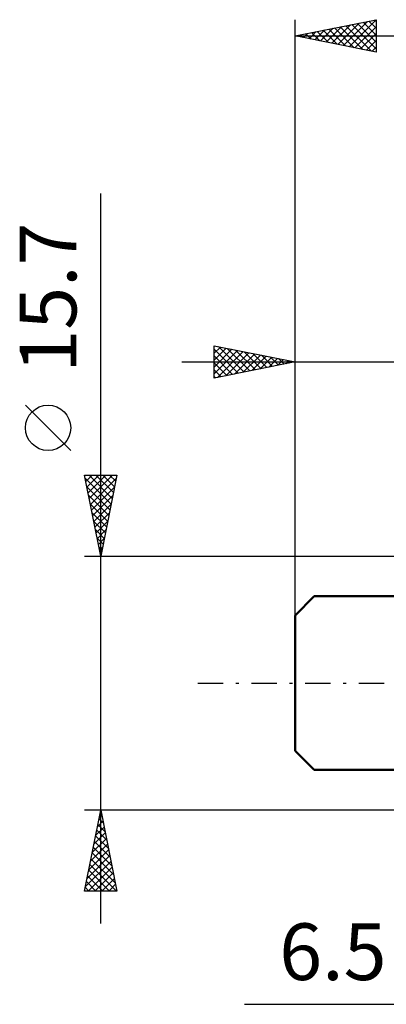
# Model space of a CAD drawing. Units: millimetres. Extents: x -29.8 to 37.6, y -21 to 45.1.
# Drawn here: x -29.8 to -7.2, y -19.9 to 41 of the extents above; entities that cross this region are included whole.
import ezdxf
from ezdxf.enums import TextEntityAlignment as Align

# ---------------------------------------------------------------- set-up
doc = ezdxf.new("R2010")
doc.units = ezdxf.units.MM
doc.header["$LTSCALE"] = 3.9
doc.linetypes.add('LONGDASH_DASH', pattern=[0.85, 0.4, -0.2, 0.05, -0.2])
for name, color, linetype in [('2', 7, 'CONTINUOUS'), ('SK1', 4, 'CONTINUOUS'), ('SK2', 7, 'CONTINUOUS'), ('SK4', 2, 'LONGDASH_DASH')]:
    doc.layers.add(name, color=color, linetype=linetype)
doc.styles.get("Standard").update_dxf_attribs({"font": 'Monospac821 BT'})

msp = doc.modelspace()

# ---------------------------------------------------------------- linework, layer by layer
at = {"layer": '2', "color": 7, "linetype": 'CONTINUOUS', "lineweight": 25}
msp.add_line((-15.935, -19.85), (13.49, -19.85), dxfattribs=at)
at = {"layer": 'SK1', "color": 4, "linetype": 'CONTINUOUS', "lineweight": 50}
for p, q in [((-11.631, 5.365), (-12.81, 4.186)), ((-6.31, 5.365), (-11.631, 5.365)), ((-12.81, 4.186), (-12.81, -4.186)), ((-12.81, -4.186), (-11.631, -5.365)), ((-11.631, -5.365), (-6.31, -5.365))]:
    msp.add_line(p, q, dxfattribs=at)
at = {"layer": 'SK2', "color": 7, "linetype": 'CONTINUOUS', "lineweight": 25}
for p, q in [((-12.81, 0), (-12.81, 41)), ((-12.81, 40), (-7.81, 41)), ((-10.176, 39.473), (-8.859, 40.79)), ((-9.822, 39.402), (-8.328, 40.896)), ((-9.469, 39.332), (-7.81, 40.99)), ((-8.96, 40.77), (-7.81, 39.62)), ((-8.607, 40.841), (-7.81, 40.044)), ((-8.253, 40.911), (-7.81, 40.468)), ((-7.9, 40.982), (-7.81, 40.893)), ((-7.81, 41), (-7.81, 39)), ((-11.944, 39.827), (-11.51, 40.26)), ((-11.789, 40.204), (-11.278, 39.694)), ((-11.59, 39.756), (-10.98, 40.366)), ((-11.435, 40.275), (-10.748, 39.588)), ((-11.236, 39.685), (-10.45, 40.472)), ((-11.081, 40.346), (-10.217, 39.481)), ((-10.883, 39.615), (-9.919, 40.578)), ((-10.728, 40.416), (-9.687, 39.375)), ((-10.529, 39.544), (-9.389, 40.684)), ((-10.374, 40.487), (-9.157, 39.269)), ((-10.021, 40.558), (-8.626, 39.163)), ((-9.667, 40.629), (-8.096, 39.057)), ((-9.314, 40.699), (-7.81, 39.196)), ((-9.115, 39.261), (-7.81, 40.566)), ((-12.81, 40), (18.69, 40)), ((-7.81, 39), (-12.81, 40)), ((-12.651, 39.968), (-12.571, 40.048)), ((-12.496, 40.063), (-12.339, 39.906)), ((-12.297, 39.897), (-12.041, 40.154)), ((-12.142, 40.134), (-11.808, 39.8)), ((-8.762, 39.19), (-7.81, 40.142)), ((-8.408, 39.12), (-7.81, 39.718)), ((-8.054, 39.049), (-7.81, 39.293)), ((-24.81, -14.85), (-24.81, 30.25)), ((-17.81, 18.85), (-17.81, 20.85)), ((-17.81, 20.85), (-12.81, 19.85)), ((-17.81, 20.808), (-17.775, 20.843)), ((-17.81, 20.384), (-17.421, 20.772)), ((-17.81, 19.96), (-17.068, 20.702)), ((-17.537, 20.795), (-15.961, 19.22)), ((-17.007, 20.689), (-15.608, 19.29)), ((-12.81, 19.85), (-12.81, 20.85)), ((-17.81, 20.644), (-16.315, 19.149)), ((-17.81, 19.535), (-16.714, 20.631)), ((-17.81, 19.111), (-16.361, 20.56)), ((-17.81, 20.22), (-16.669, 19.078)), ((-17.606, 18.891), (-16.007, 20.489)), ((-17.076, 18.997), (-15.654, 20.419)), ((-16.545, 19.103), (-15.3, 20.348)), ((-16.477, 20.583), (-15.254, 19.361)), ((-16.015, 19.209), (-14.947, 20.277)), ((-15.946, 20.477), (-14.901, 19.432)), ((-15.485, 19.315), (-14.593, 20.207)), ((-15.416, 20.371), (-14.547, 19.503)), ((-14.954, 19.421), (-14.239, 20.136)), ((-14.886, 20.265), (-14.194, 19.573)), ((-14.355, 20.159), (-13.84, 19.644)), ((-19.81, 19.85), (18.89, 19.85)), ((-12.81, 19.85), (-17.81, 18.85)), ((-17.81, 19.795), (-17.022, 19.008)), ((-14.424, 19.527), (-13.886, 20.065)), ((-13.894, 19.633), (-13.532, 19.994)), ((-13.825, 20.053), (-13.487, 19.715)), ((-13.363, 19.739), (-13.179, 19.924)), ((-13.295, 19.947), (-13.133, 19.785)), ((-12.833, 19.845), (-12.825, 19.853)), ((-12.81, 4.186), (-12.81, 19.85)), ((-17.81, 19.371), (-17.376, 18.937)), ((-17.81, 18.947), (-17.729, 18.866)), ((-26.66, 14.375), (-29.46, 17.175)), ((-24.81, 7.85), (-25.81, 12.85)), ((-25.81, 12.85), (-23.81, 12.85)), ((-25.803, 12.815), (-25.768, 12.85)), ((-25.732, 12.461), (-25.344, 12.85)), ((-25.662, 12.108), (-24.92, 12.85)), ((-25.591, 11.754), (-24.495, 12.85)), ((-25.53, 12.85), (-24.097, 11.417)), ((-25.52, 11.401), (-24.071, 12.85)), ((-25.106, 12.85), (-24.026, 11.77)), ((-23.81, 12.85), (-24.81, 7.85)), ((-24.682, 12.85), (-23.955, 12.124)), ((-24.257, 12.85), (-23.885, 12.477)), ((-23.833, 12.85), (-23.814, 12.831)), ((-25.774, 12.67), (-24.167, 11.063)), ((-25.449, 11.047), (-23.851, 12.646)), ((-25.668, 12.139), (-24.238, 10.71)), ((-25.562, 11.609), (-24.309, 10.356)), ((-25.379, 10.694), (-23.957, 12.116)), ((-25.308, 10.34), (-24.063, 11.585)), ((-25.456, 11.079), (-24.38, 10.002)), ((-25.237, 9.987), (-24.169, 11.055)), ((-25.35, 10.548), (-24.45, 9.649)), ((-25.167, 9.633), (-24.275, 10.525)), ((-25.244, 10.018), (-24.521, 9.295)), ((-25.096, 9.279), (-24.381, 9.994)), ((-25.138, 9.488), (-24.592, 8.942)), ((-25.025, 8.926), (-24.487, 9.464)), ((-25.031, 8.957), (-24.662, 8.588)), ((-24.954, 8.572), (-24.593, 8.934)), ((-24.925, 8.427), (-24.733, 8.235)), ((-24.884, 8.219), (-24.699, 8.403)), ((-25.81, 7.85), (-0.01, 7.85)), ((-24.819, 7.897), (-24.804, 7.881)), ((-24.813, 7.865), (-24.805, 7.873)), ((-24.81, -7.85), (-25.81, -7.85)), ((-25.81, -12.85), (-24.81, -7.85)), ((-0.01, -7.85), (-24.81, -7.85)), ((-24.81, -7.85), (-23.81, -12.85)), ((-24.915, -8.376), (-24.652, -8.639)), ((-24.911, -8.355), (-24.743, -8.186)), ((-24.844, -8.022), (-24.758, -8.109)), ((-25.123, -9.415), (-24.601, -8.894)), ((-25.057, -9.083), (-24.44, -9.7)), ((-25.017, -8.885), (-24.672, -8.54)), ((-24.986, -8.729), (-24.546, -9.169)), ((-25.335, -10.476), (-24.46, -9.601)), ((-25.229, -9.946), (-24.531, -9.247)), ((-25.127, -9.437), (-24.334, -10.23)), ((-25.547, -11.537), (-24.318, -10.308)), ((-25.441, -11.006), (-24.389, -9.954)), ((-25.269, -10.144), (-24.122, -11.291)), ((-25.198, -9.79), (-24.228, -10.76)), ((-25.653, -12.067), (-24.248, -10.661)), ((-25.41, -10.851), (-23.91, -12.351)), ((-25.339, -10.497), (-24.016, -11.821)), ((-25.759, -12.597), (-24.177, -11.015)), ((-25.588, -12.85), (-24.106, -11.368)), ((-25.552, -11.558), (-24.259, -12.85)), ((-25.481, -11.204), (-23.835, -12.85)), ((-25.622, -11.911), (-24.684, -12.85)), ((-25.164, -12.85), (-24.036, -11.722)), ((-24.739, -12.85), (-23.965, -12.076)), ((-25.764, -12.619), (-25.532, -12.85)), ((-25.693, -12.265), (-25.108, -12.85)), ((-24.315, -12.85), (-23.894, -12.429)), ((-23.81, -12.85), (-25.81, -12.85)), ((-23.891, -12.85), (-23.823, -12.783))]:
    msp.add_line(p, q, dxfattribs=at)
msp.add_circle((-28.06, 15.775), 1.4, dxfattribs=at)
at = {"layer": 'SK4', "color": 2, "linetype": 'LONGDASH_DASH', "lineweight": 25}
msp.add_line((-18.81, 0), (24.69, 0), dxfattribs=at)

# ---------------------------------------------------------------- texts
at = {"layer": '2', "color": 7, "linetype": 'CONTINUOUS', "lineweight": 25}
msp.add_text('6.5', height=3.5, dxfattribs=at).set_placement((-10.473, -18.35), align=Align.CENTER)
at = {"layer": 'SK2', "color": 7, "linetype": 'CONTINUOUS', "lineweight": 25}
msp.add_text('15.7', height=3.5, rotation=90, dxfattribs=at).set_placement((-26.31, 23.825), align=Align.CENTER)

doc.saveas('drawing.dxf')
